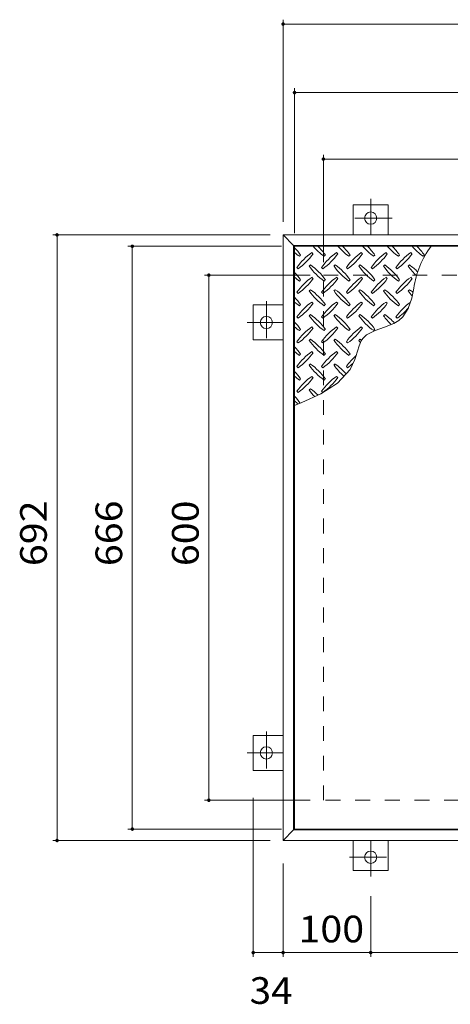
# Model space of a CAD drawing. Units: millimetres. Extents: x -1763 to 1927, y -1357 to 1317.
# Drawn here: x -1760 to -1268, y 68 to 1193 of the extents above; entities that cross this region are included whole.
import ezdxf

# ---------------------------------------------------------------- set-up
doc = ezdxf.new("R2010")
doc.units = ezdxf.units.MM
doc.header["$LTSCALE"] = 10
doc.linetypes.add('JWW_CENTER1', pattern=[6.773333, 4.233333, -0.846667, 0.846667, -0.846667])
doc.linetypes.add('JWW_DASHED2', pattern=[3.386667, 1.693333, -1.693333])
for name, color, linetype in [('0-9', 7, 'Continuous'), ('0-E', 7, 'Continuous'), ('0-F', 7, 'Continuous'), ('仕上', 7, 'Continuous'), ('建具', 7, 'Continuous'), ('躯体', 7, 'Continuous')]:
    doc.layers.add(name, color=color, linetype=linetype)
doc.styles.add('ＭＳ ゴシック', font='txt', dxfattribs={"height": 1})

msp = doc.modelspace()

# ---------------------------------------------------------------- linework, layer by layer
at = {"layer": '0-9', "color": 211, "linetype": 'Continuous', "lineweight": 5}
for p, q in [((-1440.8, 922.7), (-1439.3, 924.1)), ((-1425.2, 925.6), (-1426.6, 927)), ((-1412.5, 922.7), (-1411.1, 924.1)), ((-1396.9, 925.6), (-1398.3, 927)), ((-1384.2, 922.7), (-1382.8, 924.1)), ((-1368.6, 925.6), (-1370.1, 927)), ((-1355.9, 922.7), (-1354.5, 924.1)), ((-1340.4, 925.6), (-1341.8, 927)), ((-1327.6, 922.7), (-1326.2, 924.1)), ((-1312.1, 925.6), (-1313.5, 927)), ((-1299.3, 922.7), (-1297.9, 924.1)), ((-1428, 912.8), (-1429.4, 911.4)), ((-1399.7, 912.8), (-1401.2, 911.4)), ((-1371.5, 912.8), (-1372.9, 911.4)), ((-1343.2, 912.8), (-1344.6, 911.4)), ((-1314.9, 912.8), (-1316.3, 911.4)), ((-1443.6, 910), (-1442.2, 908.6)), ((-1415.3, 910), (-1413.9, 908.6)), ((-1387, 910), (-1385.6, 908.6)), ((-1358.7, 910), (-1357.3, 908.6)), ((-1330.5, 910), (-1329, 908.6)), ((-1440.8, 894.4), (-1439.3, 895.9)), ((-1425.2, 897.3), (-1426.6, 898.7)), ((-1412.5, 894.4), (-1411.1, 895.9)), ((-1396.9, 897.3), (-1398.3, 898.7)), ((-1384.2, 894.4), (-1382.8, 895.9)), ((-1368.6, 897.3), (-1370.1, 898.7)), ((-1355.9, 894.4), (-1354.5, 895.9)), ((-1340.4, 897.3), (-1341.8, 898.7)), ((-1327.6, 894.4), (-1326.2, 895.9)), ((-1312.1, 897.3), (-1313.5, 898.7)), ((-1443.6, 881.7), (-1442.2, 880.3)), ((-1428, 884.5), (-1429.4, 883.1)), ((-1415.3, 881.7), (-1413.9, 880.3)), ((-1399.7, 884.5), (-1401.2, 883.1)), ((-1387, 881.7), (-1385.6, 880.3)), ((-1371.5, 884.5), (-1372.9, 883.1)), ((-1358.7, 881.7), (-1357.3, 880.3)), ((-1343.2, 884.5), (-1344.6, 883.1)), ((-1330.5, 881.7), (-1329, 880.3)), ((-1314.9, 884.5), (-1316.3, 883.1)), ((-1312.4, 874.8), (-1310, 886.2)), ((-1440.8, 866.2), (-1439.3, 867.6)), ((-1425.2, 869), (-1426.6, 870.4)), ((-1412.5, 866.2), (-1411.1, 867.6)), ((-1396.9, 869), (-1398.3, 870.4)), ((-1384.2, 866.2), (-1382.8, 867.6)), ((-1368.6, 869), (-1370.1, 870.4)), ((-1355.9, 866.2), (-1354.5, 867.6)), ((-1340.4, 869), (-1341.8, 870.4)), ((-1327.6, 866.2), (-1326.2, 867.6)), ((-1316.3, 863.2), (-1312.4, 874.8)), ((-1428, 856.3), (-1429.4, 854.8)), ((-1399.7, 856.3), (-1401.2, 854.8)), ((-1371.5, 856.3), (-1372.9, 854.8)), ((-1343.2, 856.3), (-1344.6, 854.8)), ((-1322.4, 853.6), (-1316.3, 863.2)), ((-1443.6, 853.4), (-1442.2, 852)), ((-1415.3, 853.4), (-1413.9, 852)), ((-1387, 853.4), (-1385.6, 852)), ((-1358.7, 853.4), (-1357.3, 852)), ((-1343.4, 841.9), (-1332.7, 846)), ((-1332.7, 846), (-1327.3, 849.2)), ((-1330.5, 853.4), (-1329, 852)), ((-1327.3, 849.2), (-1322.4, 853.6)), ((-1440.8, 837.9), (-1439.3, 839.3)), ((-1425.2, 840.7), (-1426.6, 842.1)), ((-1412.5, 837.9), (-1411.1, 839.3)), ((-1396.9, 840.7), (-1398.3, 842.1)), ((-1384.2, 837.9), (-1382.8, 839.3)), ((-1368.6, 840.7), (-1370.1, 842.1)), ((-1368.2, 828.7), (-1363.9, 832.9)), ((-1363.9, 832.9), (-1354.3, 838)), ((-1355.9, 837.9), (-1354.5, 839.3)), ((-1354.3, 838), (-1343.4, 841.9)), ((-1443.6, 825.1), (-1442.2, 823.7)), ((-1428, 828), (-1429.4, 826.6)), ((-1415.3, 825.1), (-1413.9, 823.7)), ((-1399.7, 828), (-1401.2, 826.6)), ((-1387, 825.1), (-1385.6, 823.7)), ((-1371.5, 828), (-1372.9, 826.6)), ((-1372.5, 820.5), (-1370, 826)), ((-1370, 826), (-1368.2, 828.7)), ((-1440.8, 809.6), (-1439.3, 811)), ((-1425.2, 812.4), (-1426.6, 813.8)), ((-1412.5, 809.6), (-1411.1, 811)), ((-1396.9, 812.4), (-1398.3, 813.8)), ((-1384.2, 809.6), (-1382.8, 811)), ((-1376.2, 808.3), (-1374.4, 814.5)), ((-1374.4, 814.5), (-1372.5, 820.5)), ((-1428, 799.7), (-1429.4, 798.3)), ((-1399.7, 799.7), (-1401.2, 798.3)), ((-1382.9, 793.5), (-1377.3, 804.9)), ((-1377.3, 804.9), (-1376.2, 808.3)), ((-1443.6, 796.9), (-1442.2, 795.4)), ((-1415.3, 796.9), (-1413.9, 795.4)), ((-1397.3, 777.7), (-1382.9, 793.5)), ((-1387, 796.9), (-1385.6, 795.4)), ((-1440.8, 781.3), (-1439.3, 782.7)), ((-1425.2, 784.1), (-1426.6, 785.5)), ((-1416.2, 765.6), (-1397.3, 777.7)), ((-1412.5, 781.3), (-1411.1, 782.7)), ((-1396.9, 784.1), (-1398.3, 785.5)), ((-1443.6, 768.6), (-1442.2, 767.2)), ((-1438, 755.6), (-1416.2, 765.6)), ((-1428, 771.4), (-1429.4, 770)), ((-1415.3, 768.6), (-1413.9, 767.2)), ((-1446.3, 752.3), (-1438, 755.6))]:
    msp.add_line(p, q, dxfattribs=at)
for centre, radius, start, end in [((-1370.4, 981.8), 72.5, 221.0079, 234.5273), ((-1470.1, 882.1), 72.5, 35.4727, 45.9751), ((-1342.1, 981.8), 72.5, 221.0079, 234.5273), ((-1441.8, 882.1), 72.5, 35.4727, 45.9751), ((-1313.8, 981.8), 72.5, 221.0079, 234.5273), ((-1413.5, 882.1), 72.5, 35.4727, 45.9751), ((-1285.6, 981.8), 72.5, 221.0079, 234.5273), ((-1385.3, 882.1), 72.5, 35.4727, 45.9751), ((-1257.3, 981.8), 72.5, 221.0079, 234.5273), ((-1208.9, 872.5), 102.1, 142.798, 172.2546), ((-1357, 882.1), 72.5, 35.4727, 45.9751), ((-1498.4, 882.1), 72.5, 35.4727, 44.0249), ((-1398.7, 981.8), 72.5, 228.9921, 234.5273), ((-1384.5, 867.9), 72.5, 125.4727, 144.5273), ((-1484.2, 967.6), 72.5, 305.4726, 324.5273), ((-1356.3, 867.9), 72.5, 125.4727, 144.5273), ((-1456, 967.6), 72.5, 305.4726, 324.5273), ((-1328, 867.9), 72.5, 125.4727, 144.5273), ((-1427.7, 967.6), 72.5, 305.4726, 324.5273), ((-1299.7, 867.9), 72.5, 125.4727, 144.5273), ((-1399.4, 967.6), 72.5, 305.4726, 324.5273), ((-1271.4, 867.9), 72.5, 125.4727, 144.5273), ((-1371.1, 967.6), 72.5, 305.4726, 324.5273), ((-1370.4, 953.5), 72.5, 215.4726, 234.5273), ((-1470.1, 853.8), 72.5, 35.4727, 54.5273), ((-1342.1, 953.5), 72.5, 215.4726, 234.5273), ((-1441.8, 853.8), 72.5, 35.4727, 54.5273), ((-1313.8, 953.5), 72.5, 215.4726, 234.5273), ((-1413.5, 853.8), 72.5, 35.4727, 54.5273), ((-1285.6, 953.5), 72.5, 215.4726, 234.5273), ((-1385.3, 853.8), 72.5, 35.4727, 54.5273), ((-1257.3, 953.5), 72.5, 215.4726, 226.6986), ((-1357, 853.8), 72.5, 44.946, 54.5273), ((-1498.4, 853.8), 72.5, 35.4727, 44.0249), ((-1398.7, 953.5), 72.5, 228.9921, 234.5273), ((-1384.5, 839.6), 72.5, 125.4727, 144.5273), ((-1484.2, 939.3), 72.5, 305.4726, 324.5273), ((-1356.3, 839.6), 72.5, 125.4727, 144.5273), ((-1456, 939.3), 72.5, 305.4726, 324.5273), ((-1328, 839.6), 72.5, 125.4727, 144.5273), ((-1427.7, 939.3), 72.5, 305.4726, 324.5273), ((-1299.7, 839.6), 72.5, 125.4727, 144.5273), ((-1399.4, 939.3), 72.5, 305.4726, 324.5273), ((-1271.4, 839.6), 72.5, 125.4727, 144.5273), ((-1371.1, 939.3), 72.5, 305.4726, 324.5273), ((-1370.4, 925.2), 72.5, 215.4726, 234.5273), ((-1470.1, 825.5), 72.5, 35.4727, 54.5273), ((-1342.1, 925.2), 72.5, 215.4726, 234.5273), ((-1441.8, 825.5), 72.5, 35.4727, 54.5273), ((-1313.8, 925.2), 72.5, 215.4726, 234.5273), ((-1413.5, 825.5), 72.5, 35.4727, 54.5273), ((-1285.6, 925.2), 72.5, 215.4726, 234.5273), ((-1385.3, 825.5), 72.5, 35.4727, 54.5273), ((-1257.3, 925.2), 72.5, 215.4726, 221.1628), ((-1357, 825.5), 72.5, 50.6568, 54.5273), ((-1498.4, 825.5), 72.5, 35.4727, 44.0249), ((-1398.7, 925.2), 72.5, 228.9921, 234.5273), ((-1384.5, 811.4), 72.5, 125.4727, 144.5273), ((-1484.2, 911.1), 72.5, 305.4726, 324.5273), ((-1356.3, 811.4), 72.5, 125.4727, 144.5273), ((-1456, 911.1), 72.5, 305.4726, 324.5273), ((-1328, 811.4), 72.5, 125.4727, 144.5273), ((-1427.7, 911.1), 72.5, 305.4726, 324.5273), ((-1299.7, 811.4), 72.5, 125.4727, 144.5273), ((-1399.4, 911.1), 72.5, 305.4726, 324.5273), ((-1271.4, 811.4), 72.5, 126.007, 144.5273), ((-1470.1, 797.2), 72.5, 35.4727, 54.5273), ((-1441.8, 797.2), 72.5, 35.4727, 54.5273), ((-1413.5, 797.2), 72.5, 35.4727, 54.5273), ((-1385.3, 797.2), 72.5, 42.7481, 54.5273), ((-1371.1, 911.1), 72.5, 305.4726, 319.2924), ((-1498.4, 797.2), 72.5, 35.4727, 44.0249), ((-1370.4, 896.9), 72.5, 215.4726, 234.5273), ((-1342.1, 896.9), 72.5, 215.4726, 234.5273), ((-1313.8, 896.9), 72.5, 215.4726, 234.5273), ((-1285.6, 896.9), 72.5, 215.4726, 225.9971), ((-1398.7, 896.9), 72.5, 228.9921, 234.5273), ((-1384.5, 783.1), 72.5, 125.4727, 144.5273), ((-1484.2, 882.8), 72.5, 305.4726, 324.5273), ((-1356.3, 783.1), 72.5, 125.4727, 144.5273), ((-1456, 882.8), 72.5, 305.4726, 324.5273), ((-1328, 783.1), 72.5, 125.4727, 144.5273), ((-1427.7, 882.8), 72.5, 305.4726, 324.5273), ((-1370.4, 868.6), 72.5, 215.4726, 234.5273), ((-1470.1, 768.9), 72.5, 35.4727, 54.5273), ((-1342.1, 868.6), 72.5, 215.4726, 234.5273), ((-1441.8, 768.9), 72.5, 35.4727, 54.5273), ((-1313.8, 868.6), 72.5, 215.4726, 218.0357), ((-1413.5, 768.9), 72.5, 52.7083, 54.5273), ((-1498.4, 768.9), 72.5, 35.4727, 44.0249), ((-1398.7, 868.6), 72.5, 228.9921, 234.5273), ((-1384.5, 754.8), 72.5, 125.4727, 144.5273), ((-1484.2, 854.5), 72.5, 305.4726, 324.5273), ((-1356.3, 754.8), 72.5, 125.4727, 144.5273), ((-1456, 854.5), 72.5, 305.4726, 324.5273), ((-1470.1, 740.6), 72.5, 35.4727, 54.5273), ((-1441.8, 740.6), 72.5, 41.3528, 54.5273), ((-1328, 754.8), 72.5, 131.3876, 144.5273), ((-1427.7, 854.5), 72.5, 305.4726, 311.5983), ((-1498.4, 740.6), 72.5, 35.4727, 44.0249), ((-1370.4, 840.3), 72.5, 215.4726, 234.5273), ((-1342.1, 840.3), 72.5, 215.4726, 228.7796), ((-1398.7, 840.3), 72.5, 228.9921, 234.5273), ((-1384.5, 726.5), 72.5, 125.4727, 144.5273), ((-1484.2, 826.2), 72.5, 305.4726, 324.5273), ((-1356.3, 726.5), 72.5, 125.4727, 144.5273), ((-1456, 826.2), 72.5, 305.4726, 324.5273), ((-1370.4, 812.1), 72.5, 215.4726, 223.2598), ((-1470.1, 712.4), 72.5, 45.5745, 54.5273), ((-1498.4, 712.4), 72.5, 35.948, 44.0249), ((-1398.7, 812.1), 72.5, 228.9921, 233.2528)]:
    msp.add_arc(centre, radius, start, end, dxfattribs=at)
at = {"layer": '0-E', "color": 3, "linetype": 'Continuous', "lineweight": 9}
for p, q in [((-1379.3, 981.4), (-1339.3, 981.4)), ((-1379.3, 981.4), (-1379.3, 947.2)), ((-1339.3, 981.4), (-1339.3, 947.2)), ((-1493.5, 827.2), (-1493.5, 867.2)), ((-1493.5, 867.2), (-1459.3, 867.2)), ((-1493.5, 827.2), (-1459.3, 827.2)), ((-1493.5, 335.2), (-1493.5, 375.2)), ((-1493.5, 375.2), (-1459.3, 375.2)), ((-1493.5, 335.2), (-1459.3, 335.2)), ((-1379.3, 221), (-1379.3, 255.2)), ((-1339.3, 221), (-1339.3, 255.2)), ((-1339.3, 221), (-1379.3, 221))]:
    msp.add_line(p, q, dxfattribs=at)
at = {"layer": '0-E', "color": 3, "linetype": 'JWW_CENTER1', "lineweight": 9}
for p, q in [((-1359.3, 988.4), (-1359.3, 947.2)), ((-1334.9, 966.4), (-1383.6, 966.4)), ((-1478.5, 871.6), (-1478.5, 822.8)), ((-1500.4, 847.2), (-1459.3, 847.2)), ((-1478.5, 379.6), (-1478.5, 330.8)), ((-1500.4, 355.2), (-1459.3, 355.2)), ((-1359.3, 214), (-1359.3, 255.2)), ((-1383.6, 236), (-1334.9, 236))]:
    msp.add_line(p, q, dxfattribs=at)
at = {"layer": '0-E', "color": 3, "linetype": 'Continuous', "lineweight": 9}
for centre in [(-1359.3, 966.4), (-1478.5, 847.2), (-1478.5, 355.2), (-1359.3, 236)]:
    msp.add_circle(centre, 7, dxfattribs=at)
at = {"layer": '0-F', "color": 7, "linetype": 'Continuous', "lineweight": 9}
for p, q in [((-1459.3, 962.2), (-1459.3, 1193.1)), ((-1459.3, 1188.1), (-467.3, 1188.1)), ((-1446.3, 949.2), (-1446.3, 1114.8)), ((-1446.3, 1109.8), (-963.8, 1109.8)), ((-1413.3, 916.2), (-1413.3, 1038.8)), ((-1413.3, 1033.8), (-513.3, 1033.8)), ((-1474.3, 947.2), (-1722.6, 947.2)), ((-1717.6, 255.2), (-1717.6, 947.2)), ((-1461.3, 934.2), (-1636.6, 934.2)), ((-1631.6, 268.2), (-1631.6, 934.2)), ((-1428.3, 901.2), (-1549.2, 901.2)), ((-1544.2, 301.2), (-1544.2, 901.2)), ((-1493.5, 122.1), (-1493.5, 304)), ((-1428.3, 301.2), (-1549.2, 301.2)), ((-1461.3, 268.2), (-1636.6, 268.2)), ((-1474.3, 255.2), (-1722.6, 255.2)), ((-1459.3, 229), (-1459.3, 122.1)), ((-1359.3, 191.7), (-1359.3, 122.1)), ((-1493.5, 127.1), (-1459.3, 127.1)), ((-1459.3, 127.1), (-1359.3, 127.1)), ((-1359.3, 127.1), (-963.3, 127.1))]:
    msp.add_line(p, q, dxfattribs=at)
at = {"layer": '0-F', "color": 7, "linetype": 'Continuous', "lineweight": 9, "const_width": 2}
for points in [[(-1458.3, 1188.1, 0.414214), (-1459.3, 1189.1, 0.414214), (-1460.3, 1188.1, 0.414214), (-1459.3, 1187.1, 0.414214)], [(-1445.3, 1109.8, 0.414214), (-1446.3, 1110.8, 0.414214), (-1447.3, 1109.8, 0.414214), (-1446.3, 1108.8, 0.414214)], [(-1412.3, 1033.8, 0.414214), (-1413.3, 1034.8, 0.414214), (-1414.3, 1033.8, 0.414214), (-1413.3, 1032.8, 0.414214)], [(-1716.6, 947.2, 0.414214), (-1717.6, 948.2, 0.414214), (-1718.6, 947.2, 0.414214), (-1717.6, 946.2, 0.414214)], [(-1630.6, 934.2, 0.414214), (-1631.6, 935.2, 0.414214), (-1632.6, 934.2, 0.414214), (-1631.6, 933.2, 0.414214)], [(-1543.2, 901.2, 0.414214), (-1544.2, 902.2, 0.414214), (-1545.2, 901.2, 0.414214), (-1544.2, 900.2, 0.414214)], [(-1543.2, 301.2, 0.414214), (-1544.2, 302.2, 0.414214), (-1545.2, 301.2, 0.414214), (-1544.2, 300.2, 0.414214)], [(-1630.6, 268.2, 0.414214), (-1631.6, 269.2, 0.414214), (-1632.6, 268.2, 0.414214), (-1631.6, 267.2, 0.414214)], [(-1716.6, 255.2, 0.414214), (-1717.6, 256.2, 0.414214), (-1718.6, 255.2, 0.414214), (-1717.6, 254.2, 0.414214)], [(-1492.5, 127.1, 0.414214), (-1493.5, 128.1, 0.414214), (-1494.5, 127.1, 0.414214), (-1493.5, 126.1, 0.414214)], [(-1458.3, 127.1, 0.414214), (-1459.3, 128.1, 0.414214), (-1460.3, 127.1, 0.414214), (-1459.3, 126.1, 0.414214)], [(-1358.3, 127.1, 0.414214), (-1359.3, 128.1, 0.414214), (-1360.3, 127.1, 0.414214), (-1359.3, 126.1, 0.414214)]]:
    msp.add_lwpolyline(points, format="xyb", close=True, dxfattribs=at)
at = {"layer": '仕上', "color": 3, "linetype": 'Continuous', "lineweight": 9}
for p, q in [((-1446.3, 934.2), (-963.8, 934.2)), ((-1446.3, 268.2), (-1446.3, 934.2)), ((-963.8, 268.2), (-1446.3, 268.2))]:
    msp.add_line(p, q, dxfattribs=at)
at = {"layer": '建具', "color": 2, "linetype": 'Continuous', "lineweight": 9}
for p, q in [((-1459.3, 947.2), (-1447.3, 935.2)), ((-1459.3, 947.2), (-467.3, 947.2)), ((-1459.3, 255.2), (-1459.3, 947.2)), ((-1447.3, 935.2), (-479.3, 935.2)), ((-1447.3, 267.2), (-1447.3, 935.2)), ((-1447.3, 267.2), (-1459.3, 255.2)), ((-479.3, 267.2), (-1447.3, 267.2)), ((-467.3, 255.2), (-1459.3, 255.2))]:
    msp.add_line(p, q, dxfattribs=at)
at = {"layer": '躯体', "color": 2, "linetype": 'JWW_DASHED2', "lineweight": 9}
for p, q in [((-1413.3, 901.2), (-513.3, 901.2)), ((-1413.3, 301.2), (-1413.3, 901.2)), ((-513.3, 301.2), (-1413.3, 301.2))]:
    msp.add_line(p, q, dxfattribs=at)

# ---------------------------------------------------------------- texts
at = {"layer": '0-F', "color": 2, "linetype": 'Continuous', "lineweight": 211, "style": 'ＭＳ ゴシック', "width": 1.083333}
for s, p in [('692', (-1729.3, 568.7)), ('666', (-1643.2, 568.7)), ('600', (-1555.8, 568.7))]:
    msp.add_text(s, height=30.48, rotation=90, dxfattribs=at).set_placement(p)
at = {"layer": '0-F', "color": 2, "linetype": 'Continuous', "lineweight": 211, "style": 'ＭＳ ゴシック'}
for s, width, p in [('100', 1.083333, (-1441.8, 138.8)), ('34', 1.0625, (-1497.6, 68.5))]:
    msp.add_text(s, height=30.48, dxfattribs=dict(at, width=width)).set_placement(p)

doc.saveas('drawing.dxf')
